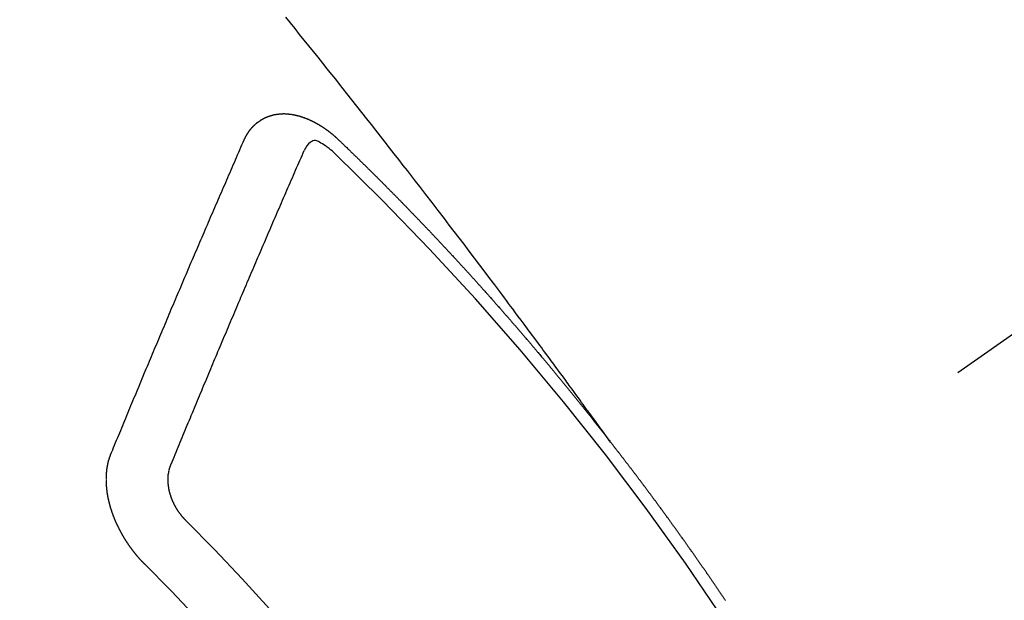
# Model space of a CAD drawing. Extents: x 0 to 26473, y -33085 to -24215.
# Drawn here: x 15978 to 15989, y -25762 to -25756 of the extents above; entities that cross this region are included whole.
import ezdxf

# ---------------------------------------------------------------- set-up
doc = ezdxf.new("R2010")
doc.units = 0
doc.header["$LTSCALE"] = 50
doc.header["$MEASUREMENT"] = 0
doc.linetypes.add('CENTER2', pattern=[1.125, 0.75, -0.125, 0.125, -0.125])
doc.linetypes.add('HIDDEN', pattern=[0.375, 0.25, -0.125])
doc.layers.get('0').update_dxf_attribs({"linetype": 'CONTINUOUS'})
doc.layers.get('DEFPOINTS').update_dxf_attribs({"color": 146, "linetype": 'CONTINUOUS'})
for name, color, linetype in [('150-機器', 8, 'CONTINUOUS'), ('160-文字', 254, 'CONTINUOUS'), ('166-寸法B', 11, 'CONTINUOUS')]:
    doc.layers.add(name, color=color, linetype=linetype)
doc.styles.add('KH001', font='msgothic.ttc')
doc.dimstyles.new('KH1xx030', dxfattribs={"dimscale": 30, "dimtxt": 2, "dimasz": 0.6, "dimexe": 0.3, "dimexo": 1.2, "dimgap": 0.5, "dimtad": 3, "dimdec": 1, "dimdsep": 46, "dimlunit": 6, "dimtxsty": 'KH001', "dimblk": 'DOT', "dimcen": 1, "dimdle": 1, "dimclrd": 256, "dimclre": 256, "dimclrt": 256, "dimadec": 0, "dimazin": 0, "dimtfac": 1, "dimtdec": 1, "dimtix": 1, "dimtmove": 2, "dimatfit": 3, "dimldrblk": 'CLOSEDBLANK', "dimfxl": 1, "dimtolj": 1, "dimtzin": 0, "dimlwd": -1, "dimlwe": -1, "dimarcsym": 0})

# ---------------------------------------------------------------- blocks, each defined once
blk = doc.blocks.new('F402_H')
at = {"layer": '150-機器', "color": 13, "linetype": 'CENTER2'}
blk.add_line((0, 0), (-244.018, -170.863), dxfattribs=at)
at = {"layer": '150-機器', "color": 13, "linetype": 'HIDDEN'}
for points in [[(-218.921, -151.343), (-218.966, -151.28), (-219.012, -151.217), (-219.058, -151.155), (-219.103, -151.092), (-219.135, -151.049), (-219.166, -151.007), (-219.197, -150.964), (-219.228, -150.921), (-219.246, -150.896), (-219.264, -150.872), (-219.282, -150.847), (-219.299, -150.823), (-219.317, -150.798), (-219.335, -150.774), (-219.353, -150.749), (-219.37, -150.725), (-219.384, -150.707), (-219.397, -150.688), (-219.411, -150.67), (-219.424, -150.652), (-219.451, -150.615), (-219.478, -150.578), (-219.505, -150.541), (-219.532, -150.504), (-219.545, -150.486), (-219.559, -150.468), (-219.572, -150.45), (-219.586, -150.431), (-219.603, -150.407), (-219.621, -150.383), (-219.639, -150.358), (-219.657, -150.334), (-219.676, -150.31), (-219.694, -150.285), (-219.712, -150.261), (-219.73, -150.237), (-219.771, -150.182), (-219.811, -150.127), (-219.852, -150.072), (-219.892, -150.018), (-219.924, -149.975), (-219.956, -149.933), (-219.988, -149.891), (-220.019, -149.848), (-220.042, -149.817), (-220.066, -149.786), (-220.089, -149.755), (-220.112, -149.723), (-220.165, -149.652), (-220.219, -149.58), (-220.274, -149.509), (-220.328, -149.437), (-220.387, -149.359), (-220.446, -149.281), (-220.506, -149.202), (-220.565, -149.124), (-220.62, -149.052), (-220.675, -148.98), (-220.73, -148.908), (-220.785, -148.836), (-220.854, -148.746), (-220.923, -148.656), (-220.992, -148.566), (-221.061, -148.477), (-221.108, -148.417), (-221.154, -148.358), (-221.2, -148.298), (-221.246, -148.239), (-221.297, -148.173), (-221.348, -148.108), (-221.399, -148.042), (-221.45, -147.977), (-221.501, -147.912), (-221.552, -147.846), (-221.604, -147.781), (-221.655, -147.716), (-221.711, -147.645), (-221.767, -147.575), (-221.823, -147.504), (-221.878, -147.433), (-221.92, -147.38), (-221.962, -147.327), (-222.004, -147.274), (-222.047, -147.221), (-222.098, -147.156), (-222.15, -147.092), (-222.201, -147.027), (-222.253, -146.962), (-222.305, -146.898), (-222.356, -146.834), (-222.408, -146.77), (-222.46, -146.705), (-222.512, -146.641), (-222.564, -146.577)], [(-223.03, -147.952), (-223.029, -147.95), (-223.028, -147.948), (-223.027, -147.946), (-223.026, -147.943), (-223.024, -147.941), (-223.023, -147.939), (-223.022, -147.937), (-223.021, -147.935), (-223.021, -147.932), (-223.02, -147.93), (-223.018, -147.928), (-223.017, -147.926), (-223.016, -147.924), (-223.014, -147.922), (-223.014, -147.919), (-223.013, -147.917), (-223.012, -147.915), (-223.01, -147.913), (-223.009, -147.911), (-223.008, -147.909), (-223.007, -147.907), (-223.006, -147.905), (-223.005, -147.903), (-223.003, -147.9), (-223.002, -147.897), (-223.001, -147.895), (-223, -147.893), (-222.999, -147.892), (-222.997, -147.889), (-222.996, -147.887), (-222.995, -147.885), (-222.994, -147.883), (-222.992, -147.882), (-222.991, -147.88), (-222.989, -147.877), (-222.988, -147.876), (-222.987, -147.874), (-222.986, -147.872), (-222.984, -147.869), (-222.983, -147.867), (-222.982, -147.866), (-222.981, -147.864), (-222.98, -147.862), (-222.978, -147.859), (-222.977, -147.858), (-222.975, -147.856), (-222.974, -147.854), (-222.973, -147.852), (-222.971, -147.85), (-222.969, -147.849), (-222.968, -147.847), (-222.967, -147.845), (-222.965, -147.842), (-222.964, -147.841), (-222.963, -147.839), (-222.962, -147.837), (-222.959, -147.836), (-222.958, -147.834), (-222.956, -147.832), (-222.955, -147.83), (-222.954, -147.828), (-222.952, -147.827), (-222.951, -147.825), (-222.949, -147.824), (-222.947, -147.821), (-222.946, -147.819), (-222.945, -147.818), (-222.944, -147.816), (-222.941, -147.814), (-222.94, -147.812), (-222.938, -147.811), (-222.937, -147.809), (-222.935, -147.808), (-222.934, -147.806), (-222.932, -147.804), (-222.931, -147.803), (-222.929, -147.801), (-222.927, -147.8), (-222.926, -147.798), (-222.924, -147.797), (-222.922, -147.794), (-222.921, -147.793), (-222.919, -147.792), (-222.918, -147.79), (-222.916, -147.788), (-222.914, -147.787), (-222.913, -147.785), (-222.911, -147.784), (-222.909, -147.782), (-222.908, -147.78), (-222.906, -147.779), (-222.905, -147.778), (-222.902, -147.776), (-222.901, -147.774), (-222.899, -147.773), (-222.898, -147.772), (-222.895, -147.77), (-222.894, -147.768), (-222.893, -147.767), (-222.891, -147.766), (-222.889, -147.764), (-222.887, -147.763), (-222.885, -147.762), (-222.884, -147.76), (-222.882, -147.758), (-222.88, -147.757), (-222.879, -147.756), (-222.877, -147.755), (-222.874, -147.753), (-222.873, -147.752), (-222.871, -147.751), (-222.869, -147.749), (-222.867, -147.748), (-222.865, -147.747), (-222.864, -147.746), (-222.861, -147.744), (-222.86, -147.743), (-222.858, -147.742), (-222.856, -147.741), (-222.854, -147.739), (-222.852, -147.738), (-222.851, -147.737), (-222.849, -147.735), (-222.847, -147.734), (-222.845, -147.732), (-222.843, -147.731), (-222.842, -147.73), (-222.839, -147.729), (-222.837, -147.728), (-222.835, -147.727), (-222.834, -147.726), (-222.831, -147.724), (-222.83, -147.723), (-222.828, -147.723), (-222.826, -147.722), (-222.823, -147.72), (-222.822, -147.719), (-222.82, -147.718), (-222.818, -147.717), (-222.816, -147.715), (-222.814, -147.714), (-222.812, -147.713), (-222.81, -147.713), (-222.808, -147.711), (-222.806, -147.71), (-222.804, -147.71), (-222.802, -147.709), (-222.8, -147.707), (-222.797, -147.707), (-222.796, -147.705), (-222.794, -147.705), (-222.791, -147.703), (-222.79, -147.702), (-222.787, -147.702), (-222.786, -147.701), (-222.783, -147.7), (-222.781, -147.699), (-222.779, -147.698), (-222.777, -147.697), (-222.776, -147.696), (-222.773, -147.695), (-222.771, -147.694), (-222.769, -147.694), (-222.767, -147.693), (-222.765, -147.692), (-222.762, -147.691), (-222.76, -147.69), (-222.758, -147.69), (-222.756, -147.689), (-222.753, -147.688), (-222.752, -147.687), (-222.75, -147.686), (-222.747, -147.686), (-222.746, -147.685), (-222.743, -147.684), (-222.74, -147.684), (-222.739, -147.682), (-222.737, -147.682), (-222.734, -147.682), (-222.732, -147.68), (-222.73, -147.68), (-222.728, -147.679), (-222.725, -147.679), (-222.724, -147.678), (-222.721, -147.678), (-222.718, -147.677), (-222.716, -147.676), (-222.715, -147.675), (-222.712, -147.675), (-222.71, -147.675), (-222.707, -147.674), (-222.705, -147.673), (-222.703, -147.673), (-222.701, -147.672), (-222.699, -147.672), (-222.697, -147.671), (-222.694, -147.67), (-222.691, -147.67), (-222.689, -147.67), (-222.687, -147.669), (-222.685, -147.669), (-222.683, -147.669), (-222.68, -147.668), (-222.677, -147.668), (-222.675, -147.667), (-222.673, -147.667), (-222.671, -147.667), (-222.669, -147.666), (-222.666, -147.666), (-222.664, -147.666), (-222.662, -147.665), (-222.659, -147.664), (-222.657, -147.664), (-222.655, -147.664), (-222.652, -147.663), (-222.65, -147.663), (-222.648, -147.663), (-222.645, -147.663), (-222.643, -147.663), (-222.641, -147.663), (-222.639, -147.662), (-222.636, -147.661), (-222.633, -147.661), (-222.631, -147.661), (-222.628, -147.661), (-222.626, -147.661), (-222.624, -147.66), (-222.621, -147.661), (-222.619, -147.661), (-222.617, -147.66), (-222.615, -147.66), (-222.612, -147.66), (-222.61, -147.66), (-222.607, -147.66), (-222.605, -147.66), (-222.602, -147.66), (-222.6, -147.66), (-222.597, -147.66), (-222.594, -147.659), (-222.592, -147.66), (-222.589, -147.659), (-222.587, -147.659), (-222.584, -147.66), (-222.582, -147.659), (-222.579, -147.66), (-222.577, -147.659), (-222.574, -147.66), (-222.572, -147.66), (-222.569, -147.66), (-222.567, -147.66), (-222.564, -147.66), (-222.562, -147.66), (-222.559, -147.66), (-222.557, -147.66), (-222.555, -147.661), (-222.553, -147.661), (-222.55, -147.661), (-222.548, -147.661), (-222.545, -147.661), (-222.543, -147.662), (-222.54, -147.662), (-222.538, -147.662), (-222.535, -147.663), (-222.533, -147.662), (-222.53, -147.663), (-222.527, -147.663), (-222.525, -147.663), (-222.522, -147.663), (-222.519, -147.664), (-222.517, -147.664), (-222.515, -147.665), (-222.512, -147.665), (-222.51, -147.666), (-222.507, -147.665), (-222.505, -147.666), (-222.502, -147.666), (-222.499, -147.667), (-222.497, -147.666), (-222.495, -147.667), (-222.492, -147.668), (-222.489, -147.668), (-222.486, -147.669), (-222.484, -147.669), (-222.482, -147.669), (-222.479, -147.67), (-222.477, -147.671), (-222.474, -147.671), (-222.471, -147.672), (-222.468, -147.672), (-222.466, -147.673), (-222.463, -147.673), (-222.461, -147.674), (-222.458, -147.675), (-222.455, -147.675), (-222.453, -147.676), (-222.45, -147.676), (-222.448, -147.677), (-222.445, -147.678), (-222.442, -147.678), (-222.44, -147.679), (-222.438, -147.68), (-222.435, -147.68), (-222.432, -147.681), (-222.429, -147.681), (-222.427, -147.682), (-222.424, -147.683), (-222.422, -147.683), (-222.419, -147.684), (-222.417, -147.685), (-222.414, -147.685), (-222.411, -147.686), (-222.409, -147.687), (-222.406, -147.688), (-222.403, -147.689), (-222.401, -147.689), (-222.399, -147.69), (-222.396, -147.691), (-222.393, -147.691), (-222.39, -147.693), (-222.388, -147.694), (-222.385, -147.694), (-222.383, -147.695), (-222.38, -147.696), (-222.377, -147.697), (-222.375, -147.698), (-222.372, -147.698), (-222.369, -147.699), (-222.367, -147.701), (-222.364, -147.701), (-222.362, -147.702), (-222.359, -147.703), (-222.356, -147.704), (-222.354, -147.705), (-222.351, -147.706), (-222.349, -147.708), (-222.346, -147.708), (-222.343, -147.709), (-222.341, -147.71), (-222.338, -147.711), (-222.336, -147.712), (-222.332, -147.713), (-222.331, -147.714), (-222.328, -147.715), (-222.324, -147.716), (-222.322, -147.717), (-222.319, -147.719), (-222.317, -147.72), (-222.314, -147.72), (-222.312, -147.722), (-222.309, -147.722), (-222.306, -147.724), (-222.304, -147.725), (-222.301, -147.727), (-222.298, -147.727), (-222.296, -147.729), (-222.293, -147.73), (-222.291, -147.731), (-222.288, -147.732), (-222.285, -147.734), (-222.283, -147.735), (-222.28, -147.736), (-222.278, -147.737), (-222.275, -147.739), (-222.273, -147.74), (-222.269, -147.741), (-222.267, -147.742), (-222.264, -147.743), (-222.261, -147.745), (-222.26, -147.746), (-222.256, -147.748), (-222.254, -147.749), (-222.251, -147.75), (-222.249, -147.751), (-222.246, -147.753), (-222.243, -147.754), (-222.241, -147.755), (-222.239, -147.757), (-222.235, -147.758), (-222.233, -147.759), (-222.231, -147.761), (-222.227, -147.763), (-222.225, -147.764), (-222.223, -147.766), (-222.219, -147.767), (-222.218, -147.768), (-222.215, -147.77), (-222.212, -147.771), (-222.21, -147.772), (-222.207, -147.774), (-222.205, -147.776), (-222.201, -147.777), (-222.199, -147.778), (-222.197, -147.78), (-222.193, -147.782), (-222.191, -147.783), (-222.189, -147.784), (-222.186, -147.786), (-222.184, -147.788), (-222.18, -147.79), (-222.178, -147.791), (-222.176, -147.792), (-222.173, -147.794), (-222.17, -147.796), (-222.168, -147.798), (-222.165, -147.799), (-222.163, -147.8), (-222.161, -147.802), (-222.158, -147.804), (-222.155, -147.806), (-222.152, -147.807), (-222.15, -147.809), (-222.147, -147.811), (-222.145, -147.812), (-222.143, -147.814), (-222.14, -147.816), (-222.137, -147.817), (-222.134, -147.819), (-222.132, -147.821), (-222.129, -147.823), (-222.127, -147.825), (-222.124, -147.827), (-222.121, -147.829), (-222.12, -147.83), (-222.117, -147.832), (-222.114, -147.833), (-222.112, -147.835), (-222.109, -147.837), (-222.107, -147.839), (-222.104, -147.841), (-222.102, -147.843), (-222.099, -147.845), (-222.096, -147.846), (-222.093, -147.848), (-222.091, -147.85), (-222.089, -147.852), (-222.087, -147.854), (-222.084, -147.856), (-222.082, -147.858), (-222.079, -147.86), (-222.076, -147.862), (-222.074, -147.863), (-222.071, -147.865), (-222.069, -147.867), (-222.066, -147.869), (-222.064, -147.871), (-222.061, -147.874), (-222.058, -147.876), (-222.056, -147.877), (-222.054, -147.88), (-222.051, -147.882), (-222.049, -147.884), (-222.046, -147.886), (-222.044, -147.887), (-222.041, -147.889), (-222.04, -147.892), (-222.036, -147.894), (-222.034, -147.896), (-222.031, -147.898), (-222.029, -147.9), (-222.027, -147.902), (-222.025, -147.904), (-222.022, -147.906), (-222.019, -147.909), (-222.017, -147.911), (-222.015, -147.913), (-222.012, -147.915), (-222.01, -147.917), (-222.008, -147.919), (-222.005, -147.922), (-222.002, -147.924), (-222, -147.926), (-221.998, -147.928), (-221.995, -147.93), (-221.992, -147.933), (-221.99, -147.935), (-221.988, -147.937), (-221.986, -147.939), (-221.983, -147.941), (-221.981, -147.944)], [(-224.528, -151.485), (-224.517, -151.457), (-224.505, -151.43), (-224.494, -151.403), (-224.483, -151.375), (-224.472, -151.347), (-224.461, -151.32), (-224.449, -151.292), (-224.437, -151.264), (-224.426, -151.237), (-224.415, -151.21), (-224.404, -151.182), (-224.391, -151.154), (-224.38, -151.127), (-224.369, -151.1), (-224.358, -151.072), (-224.346, -151.045), (-224.335, -151.016), (-224.324, -150.989), (-224.312, -150.961), (-224.3, -150.933), (-224.289, -150.906), (-224.278, -150.879), (-224.266, -150.851), (-224.254, -150.823), (-224.243, -150.796), (-224.231, -150.768), (-224.22, -150.741), (-224.208, -150.713), (-224.196, -150.685), (-224.186, -150.657), (-224.174, -150.63), (-224.162, -150.602), (-224.151, -150.574), (-224.139, -150.546), (-224.128, -150.519), (-224.116, -150.492), (-224.104, -150.464), (-224.093, -150.436), (-224.081, -150.408), (-224.07, -150.381), (-224.058, -150.353), (-224.046, -150.326), (-224.035, -150.297), (-224.024, -150.27), (-224.011, -150.242), (-224, -150.214), (-223.988, -150.186), (-223.977, -150.159), (-223.965, -150.131), (-223.953, -150.104), (-223.941, -150.076), (-223.929, -150.048), (-223.918, -150.02), (-223.906, -149.992), (-223.895, -149.965), (-223.883, -149.937), (-223.87, -149.909), (-223.86, -149.881), (-223.848, -149.853), (-223.836, -149.825), (-223.824, -149.798), (-223.812, -149.77), (-223.8, -149.742), (-223.789, -149.714), (-223.777, -149.686), (-223.765, -149.659), (-223.753, -149.631), (-223.741, -149.603), (-223.729, -149.575), (-223.717, -149.547), (-223.706, -149.52), (-223.694, -149.492), (-223.682, -149.464), (-223.67, -149.436), (-223.659, -149.408), (-223.647, -149.38), (-223.635, -149.352), (-223.623, -149.324), (-223.611, -149.296), (-223.598, -149.268), (-223.587, -149.241), (-223.575, -149.213), (-223.563, -149.185), (-223.551, -149.157), (-223.539, -149.129), (-223.527, -149.101), (-223.515, -149.073), (-223.503, -149.045), (-223.491, -149.018), (-223.479, -148.99), (-223.467, -148.962), (-223.455, -148.934), (-223.443, -148.906), (-223.431, -148.877), (-223.419, -148.849), (-223.407, -148.821), (-223.395, -148.793), (-223.383, -148.766), (-223.371, -148.738), (-223.359, -148.71), (-223.347, -148.682), (-223.335, -148.654), (-223.323, -148.626), (-223.311, -148.598), (-223.298, -148.57), (-223.286, -148.542), (-223.274, -148.514), (-223.261, -148.485), (-223.249, -148.458), (-223.237, -148.43), (-223.225, -148.402), (-223.213, -148.374), (-223.201, -148.346), (-223.189, -148.318), (-223.177, -148.29), (-223.164, -148.261), (-223.152, -148.233), (-223.14, -148.205), (-223.128, -148.177), (-223.116, -148.149), (-223.104, -148.121), (-223.091, -148.092), (-223.079, -148.064), (-223.067, -148.036), (-223.055, -148.008), (-223.042, -147.98), (-223.03, -147.952)], [(-222.012, -148.105), (-222.028, -148.091), (-222.045, -148.077), (-222.061, -148.063), (-222.077, -148.05), (-222.088, -148.041), (-222.099, -148.033), (-222.109, -148.025), (-222.12, -148.018), (-222.137, -148.008), (-222.153, -147.998), (-222.17, -147.989), (-222.187, -147.979), (-222.198, -147.973), (-222.209, -147.967), (-222.22, -147.962), (-222.232, -147.959), (-222.246, -147.96), (-222.26, -147.964), (-222.273, -147.97), (-222.286, -147.978), (-222.308, -147.997), (-222.326, -148.02), (-222.342, -148.045), (-222.356, -148.071)], [(-221.981, -147.944), (-221.974, -147.951), (-221.967, -147.957), (-221.96, -147.963), (-221.954, -147.969), (-221.948, -147.976), (-221.94, -147.983), (-221.934, -147.989), (-221.927, -147.995), (-221.92, -148.002), (-221.913, -148.008), (-221.907, -148.015), (-221.9, -148.022), (-221.893, -148.028), (-221.886, -148.034), (-221.88, -148.04), (-221.873, -148.048), (-221.866, -148.054), (-221.859, -148.06), (-221.853, -148.066), (-221.845, -148.073), (-221.839, -148.08), (-221.833, -148.086), (-221.826, -148.093), (-221.819, -148.099), (-221.812, -148.106), (-221.806, -148.113), (-221.799, -148.119), (-221.792, -148.125), (-221.785, -148.132), (-221.779, -148.139), (-221.772, -148.145), (-221.765, -148.151), (-221.758, -148.158), (-221.752, -148.165), (-221.745, -148.171), (-221.738, -148.178), (-221.732, -148.184), (-221.725, -148.191), (-221.718, -148.198), (-221.711, -148.204), (-221.705, -148.211), (-221.698, -148.218), (-221.691, -148.224), (-221.685, -148.23), (-221.679, -148.237), (-221.671, -148.244), (-221.664, -148.25), (-221.658, -148.257), (-221.651, -148.264), (-221.644, -148.27), (-221.638, -148.276), (-221.632, -148.283), (-221.624, -148.29), (-221.617, -148.296), (-221.611, -148.303), (-221.605, -148.309), (-221.597, -148.316), (-221.591, -148.323), (-221.585, -148.329), (-221.577, -148.336), (-221.571, -148.343), (-221.565, -148.349), (-221.558, -148.355), (-221.551, -148.363), (-221.544, -148.369), (-221.538, -148.376), (-221.531, -148.383), (-221.524, -148.389), (-221.518, -148.396), (-221.512, -148.402), (-221.504, -148.409), (-221.497, -148.416), (-221.491, -148.422), (-221.484, -148.429), (-221.478, -148.436), (-221.471, -148.442), (-221.464, -148.449), (-221.458, -148.456), (-221.451, -148.462), (-221.444, -148.469), (-221.438, -148.476), (-221.431, -148.482), (-221.425, -148.489), (-221.418, -148.496), (-221.411, -148.502), (-221.405, -148.509), (-221.398, -148.516), (-221.392, -148.523), (-221.385, -148.529), (-221.378, -148.536), (-221.372, -148.543), (-221.365, -148.549), (-221.358, -148.557), (-221.352, -148.563), (-221.346, -148.57), (-221.338, -148.577), (-221.331, -148.583), (-221.325, -148.59), (-221.318, -148.597), (-221.312, -148.604), (-221.305, -148.61), (-221.299, -148.617), (-221.292, -148.624), (-221.285, -148.63), (-221.279, -148.637), (-221.272, -148.644), (-221.266, -148.65), (-221.259, -148.657), (-221.253, -148.664), (-221.246, -148.67), (-221.239, -148.678), (-221.233, -148.684), (-221.226, -148.692), (-221.219, -148.698), (-221.213, -148.705), (-221.206, -148.712), (-221.2, -148.719), (-221.193, -148.725), (-221.187, -148.732), (-221.18, -148.739), (-221.174, -148.745), (-221.167, -148.752), (-221.161, -148.759), (-221.153, -148.766), (-221.147, -148.773), (-221.14, -148.779), (-221.134, -148.787), (-221.127, -148.793), (-221.121, -148.8), (-221.114, -148.807), (-221.108, -148.814), (-221.101, -148.821), (-221.095, -148.827), (-221.088, -148.834), (-221.081, -148.841), (-221.074, -148.847), (-221.068, -148.855), (-221.061, -148.861), (-221.055, -148.868), (-221.049, -148.876), (-221.042, -148.882), (-221.035, -148.889), (-221.029, -148.896), (-221.023, -148.902), (-221.015, -148.909), (-221.009, -148.916), (-221.002, -148.923), (-220.996, -148.93), (-220.99, -148.937), (-220.983, -148.944), (-220.977, -148.951), (-220.969, -148.958), (-220.963, -148.964), (-220.957, -148.971), (-220.95, -148.978), (-220.944, -148.985), (-220.937, -148.992), (-220.931, -148.999), (-220.925, -149.006), (-220.917, -149.013), (-220.911, -149.019), (-220.904, -149.026), (-220.898, -149.033), (-220.892, -149.041), (-220.885, -149.047), (-220.879, -149.054), (-220.871, -149.061), (-220.865, -149.068), (-220.859, -149.075), (-220.852, -149.081), (-220.846, -149.089), (-220.84, -149.096), (-220.833, -149.102), (-220.826, -149.11), (-220.82, -149.116), (-220.813, -149.123), (-220.807, -149.13), (-220.801, -149.138), (-220.794, -149.144), (-220.787, -149.152), (-220.781, -149.158), (-220.774, -149.165), (-220.768, -149.172), (-220.762, -149.179), (-220.755, -149.186), (-220.749, -149.193), (-220.742, -149.2), (-220.735, -149.207), (-220.729, -149.214), (-220.723, -149.221), (-220.715, -149.228), (-220.709, -149.235), (-220.704, -149.242), (-220.696, -149.249), (-220.69, -149.255), (-220.684, -149.263), (-220.678, -149.27), (-220.67, -149.277), (-220.664, -149.284), (-220.658, -149.291), (-220.651, -149.297), (-220.645, -149.305), (-220.639, -149.312), (-220.632, -149.319), (-220.625, -149.326), (-220.619, -149.333), (-220.613, -149.34), (-220.607, -149.347), (-220.599, -149.354), (-220.593, -149.361), (-220.587, -149.368), (-220.581, -149.375), (-220.574, -149.382), (-220.568, -149.389), (-220.561, -149.396), (-220.555, -149.403), (-220.548, -149.41), (-220.542, -149.417), (-220.535, -149.424), (-220.529, -149.431), (-220.522, -149.438), (-220.516, -149.445), (-220.509, -149.453), (-220.503, -149.459), (-220.497, -149.467), (-220.49, -149.473), (-220.484, -149.481), (-220.478, -149.488), (-220.471, -149.495), (-220.465, -149.502), (-220.458, -149.509), (-220.452, -149.516), (-220.445, -149.523), (-220.439, -149.53), (-220.433, -149.538), (-220.426, -149.544), (-220.419, -149.552), (-220.414, -149.558), (-220.407, -149.566), (-220.401, -149.573), (-220.394, -149.58), (-220.388, -149.587), (-220.381, -149.594), (-220.375, -149.601), (-220.369, -149.609), (-220.363, -149.615), (-220.356, -149.623), (-220.349, -149.63), (-220.343, -149.637), (-220.336, -149.644), (-220.33, -149.651), (-220.324, -149.659), (-220.318, -149.665), (-220.311, -149.673), (-220.305, -149.68), (-220.298, -149.687), (-220.292, -149.694), (-220.285, -149.701), (-220.279, -149.708), (-220.273, -149.716), (-220.267, -149.722), (-220.26, -149.73), (-220.254, -149.737), (-220.248, -149.744), (-220.241, -149.751), (-220.235, -149.758), (-220.228, -149.766), (-220.222, -149.773), (-220.216, -149.78), (-220.21, -149.787), (-220.203, -149.795), (-220.197, -149.801), (-220.191, -149.809), (-220.185, -149.816), (-220.178, -149.823), (-220.172, -149.831), (-220.165, -149.837), (-220.158, -149.845), (-220.152, -149.852), (-220.146, -149.859), (-220.14, -149.866), (-220.133, -149.873), (-220.127, -149.88), (-220.121, -149.888), (-220.114, -149.895), (-220.108, -149.902), (-220.102, -149.91), (-220.096, -149.917), (-220.089, -149.924), (-220.083, -149.931), (-220.077, -149.939), (-220.071, -149.945), (-220.064, -149.953), (-220.058, -149.961), (-220.052, -149.967), (-220.045, -149.975), (-220.039, -149.982), (-220.033, -149.989), (-220.027, -149.996), (-220.02, -150.004), (-220.014, -150.011), (-220.008, -150.018), (-220.001, -150.026), (-219.995, -150.032), (-219.989, -150.04), (-219.983, -150.047), (-219.976, -150.054), (-219.97, -150.062), (-219.964, -150.069), (-219.957, -150.076), (-219.951, -150.083), (-219.945, -150.091), (-219.939, -150.098), (-219.932, -150.105), (-219.925, -150.113), (-219.92, -150.12), (-219.913, -150.127), (-219.907, -150.134), (-219.9, -150.142), (-219.894, -150.149), (-219.888, -150.156), (-219.882, -150.164), (-219.876, -150.171), (-219.87, -150.178), (-219.863, -150.186), (-219.857, -150.193), (-219.851, -150.2), (-219.845, -150.207), (-219.838, -150.215), (-219.832, -150.222), (-219.826, -150.229), (-219.819, -150.237), (-219.813, -150.244), (-219.807, -150.252), (-219.801, -150.259), (-219.795, -150.266), (-219.788, -150.274), (-219.782, -150.28), (-219.776, -150.288), (-219.769, -150.296), (-219.763, -150.302), (-219.757, -150.31), (-219.752, -150.317), (-219.745, -150.325), (-219.739, -150.333), (-219.733, -150.339), (-219.726, -150.347), (-219.72, -150.354), (-219.714, -150.361), (-219.708, -150.37), (-219.702, -150.376), (-219.695, -150.384), (-219.689, -150.392), (-219.683, -150.398), (-219.676, -150.406), (-219.67, -150.413), (-219.665, -150.421), (-219.658, -150.428), (-219.652, -150.435), (-219.646, -150.443), (-219.64, -150.45), (-219.633, -150.457), (-219.627, -150.465), (-219.621, -150.472), (-219.615, -150.48), (-219.608, -150.487), (-219.602, -150.494), (-219.597, -150.502), (-219.591, -150.509), (-219.584, -150.517), (-219.578, -150.524), (-219.572, -150.531), (-219.566, -150.539), (-219.559, -150.547), (-219.553, -150.554), (-219.547, -150.561), (-219.541, -150.569), (-219.535, -150.576), (-219.529, -150.584), (-219.523, -150.591), (-219.516, -150.598), (-219.511, -150.606), (-219.505, -150.613), (-219.498, -150.621), (-219.491, -150.628), (-219.486, -150.636), (-219.48, -150.643), (-219.473, -150.651), (-219.467, -150.658), (-219.462, -150.666), (-219.456, -150.673), (-219.449, -150.68), (-219.443, -150.688), (-219.437, -150.695), (-219.431, -150.703), (-219.424, -150.71), (-219.419, -150.718), (-219.413, -150.725), (-219.406, -150.733), (-219.4, -150.74), (-219.394, -150.748), (-219.388, -150.755), (-219.382, -150.762), (-219.376, -150.77), (-219.37, -150.778), (-219.364, -150.785), (-219.357, -150.792), (-219.352, -150.8), (-219.345, -150.807), (-219.339, -150.815), (-219.334, -150.822), (-219.327, -150.83), (-219.321, -150.837), (-219.316, -150.845), (-219.309, -150.852), (-219.302, -150.86), (-219.297, -150.867), (-219.291, -150.875), (-219.284, -150.883), (-219.279, -150.89), (-219.273, -150.897), (-219.266, -150.905), (-219.261, -150.912), (-219.254, -150.92), (-219.248, -150.928), (-219.243, -150.935), (-219.236, -150.943), (-219.23, -150.951), (-219.224, -150.958), (-219.218, -150.965), (-219.212, -150.973), (-219.206, -150.98), (-219.2, -150.988), (-219.194, -150.996), (-219.188, -151.003), (-219.182, -151.011), (-219.176, -151.018), (-219.17, -151.025), (-219.164, -151.033), (-219.157, -151.041), (-219.152, -151.048), (-219.146, -151.056), (-219.14, -151.064), (-219.134, -151.071), (-219.128, -151.078), (-219.122, -151.087), (-219.116, -151.093), (-219.11, -151.102), (-219.104, -151.109), (-219.098, -151.117), (-219.092, -151.124), (-219.085, -151.132), (-219.08, -151.14), (-219.074, -151.147), (-219.068, -151.155), (-219.061, -151.162), (-219.056, -151.17), (-219.05, -151.177), (-219.044, -151.186), (-219.038, -151.192), (-219.032, -151.2), (-219.026, -151.208), (-219.021, -151.215), (-219.014, -151.223), (-219.008, -151.231), (-219.002, -151.238), (-218.996, -151.246), (-218.99, -151.254), (-218.984, -151.261), (-218.979, -151.269), (-218.972, -151.276), (-218.966, -151.284), (-218.96, -151.291), (-218.955, -151.299), (-218.948, -151.307), (-218.943, -151.314), (-218.936, -151.322), (-218.931, -151.33), (-218.925, -151.337)], [(-223.849, -151.591), (-223.838, -151.564), (-223.827, -151.536), (-223.816, -151.509), (-223.805, -151.481), (-223.793, -151.454), (-223.782, -151.426), (-223.771, -151.399), (-223.76, -151.372), (-223.748, -151.344), (-223.737, -151.317), (-223.726, -151.29), (-223.714, -151.262), (-223.702, -151.234), (-223.691, -151.207), (-223.68, -151.179), (-223.669, -151.152), (-223.657, -151.125), (-223.645, -151.097), (-223.634, -151.069), (-223.623, -151.042), (-223.611, -151.015), (-223.6, -150.987), (-223.588, -150.959), (-223.577, -150.932), (-223.565, -150.905), (-223.554, -150.877), (-223.542, -150.849), (-223.531, -150.822), (-223.52, -150.795), (-223.507, -150.767), (-223.496, -150.739), (-223.485, -150.712), (-223.474, -150.684), (-223.462, -150.657), (-223.45, -150.629), (-223.439, -150.602), (-223.427, -150.574), (-223.416, -150.546), (-223.404, -150.519), (-223.393, -150.49), (-223.382, -150.463), (-223.37, -150.435), (-223.358, -150.408), (-223.346, -150.38), (-223.335, -150.352), (-223.324, -150.325), (-223.312, -150.297), (-223.3, -150.27), (-223.288, -150.242), (-223.277, -150.214), (-223.265, -150.186), (-223.254, -150.159), (-223.241, -150.131), (-223.23, -150.104), (-223.218, -150.076), (-223.207, -150.048), (-223.195, -150.02), (-223.183, -149.993), (-223.171, -149.965), (-223.159, -149.937), (-223.148, -149.91), (-223.136, -149.882), (-223.125, -149.854), (-223.113, -149.827), (-223.1, -149.799), (-223.089, -149.771), (-223.077, -149.743), (-223.066, -149.716), (-223.054, -149.688), (-223.042, -149.66), (-223.03, -149.633), (-223.018, -149.605), (-223.006, -149.577), (-222.995, -149.549), (-222.983, -149.521), (-222.971, -149.493), (-222.959, -149.466), (-222.947, -149.438), (-222.935, -149.41), (-222.923, -149.382), (-222.911, -149.354), (-222.9, -149.327), (-222.888, -149.299), (-222.876, -149.271), (-222.864, -149.243), (-222.852, -149.215), (-222.84, -149.188), (-222.828, -149.16), (-222.816, -149.132), (-222.804, -149.104), (-222.792, -149.076), (-222.78, -149.048), (-222.769, -149.021), (-222.756, -148.993), (-222.744, -148.965), (-222.732, -148.937), (-222.72, -148.909), (-222.708, -148.881), (-222.696, -148.853), (-222.684, -148.825), (-222.672, -148.797), (-222.66, -148.769), (-222.648, -148.741), (-222.636, -148.714), (-222.624, -148.686), (-222.612, -148.658), (-222.6, -148.63), (-222.588, -148.602), (-222.576, -148.574), (-222.564, -148.546), (-222.552, -148.518), (-222.54, -148.49), (-222.527, -148.462), (-222.515, -148.434), (-222.503, -148.406), (-222.49, -148.378), (-222.478, -148.35), (-222.466, -148.322), (-222.454, -148.294), (-222.442, -148.266), (-222.43, -148.238), (-222.417, -148.211), (-222.405, -148.183), (-222.392, -148.155), (-222.38, -148.127), (-222.368, -148.099), (-222.356, -148.071)], [(-217.633, -153.119), (-217.636, -153.114), (-217.639, -153.108), (-217.643, -153.102), (-217.647, -153.097), (-217.651, -153.092), (-217.655, -153.086), (-217.659, -153.08), (-217.662, -153.075), (-217.666, -153.07), (-217.67, -153.063), (-217.673, -153.058), (-217.677, -153.053), (-217.681, -153.047), (-217.685, -153.041), (-217.688, -153.036), (-217.692, -153.031), (-217.696, -153.025), (-217.7, -153.02), (-217.703, -153.014), (-217.707, -153.008), (-217.711, -153.002), (-217.714, -152.997), (-217.718, -152.992), (-217.723, -152.986), (-217.726, -152.981), (-217.73, -152.975), (-217.734, -152.97), (-217.737, -152.965), (-217.741, -152.958), (-217.745, -152.953), (-217.749, -152.947), (-217.752, -152.942), (-217.756, -152.936), (-217.76, -152.931), (-217.763, -152.926), (-217.767, -152.92), (-217.771, -152.914), (-217.775, -152.909), (-217.779, -152.904), (-217.783, -152.898), (-217.786, -152.892), (-217.79, -152.887), (-217.794, -152.881), (-217.798, -152.875), (-217.802, -152.87), (-217.805, -152.865), (-217.809, -152.859), (-217.813, -152.853), (-217.816, -152.848), (-217.82, -152.843), (-217.824, -152.837), (-217.828, -152.831), (-217.832, -152.826), (-217.836, -152.821), (-217.84, -152.815), (-217.843, -152.81), (-217.847, -152.804), (-217.85, -152.798), (-217.854, -152.792), (-217.858, -152.787), (-217.862, -152.782), (-217.866, -152.776), (-217.869, -152.771), (-217.873, -152.765), (-217.877, -152.76), (-217.881, -152.754), (-217.885, -152.749), (-217.889, -152.743), (-217.893, -152.737), (-217.897, -152.732), (-217.9, -152.727), (-217.904, -152.721), (-217.908, -152.715), (-217.912, -152.711), (-217.916, -152.705), (-217.92, -152.699), (-217.924, -152.693), (-217.927, -152.688), (-217.931, -152.683), (-217.935, -152.677), (-217.939, -152.672), (-217.943, -152.666), (-217.947, -152.661), (-217.951, -152.655), (-217.954, -152.65), (-217.958, -152.644), (-217.962, -152.639), (-217.965, -152.634), (-217.969, -152.628), (-217.973, -152.622), (-217.977, -152.617), (-217.981, -152.612), (-217.985, -152.606), (-217.989, -152.6), (-217.992, -152.595), (-217.996, -152.59), (-218, -152.584), (-218.004, -152.578), (-218.008, -152.573), (-218.012, -152.568), (-218.016, -152.562), (-218.019, -152.557), (-218.023, -152.551), (-218.027, -152.546), (-218.031, -152.54), (-218.035, -152.535), (-218.039, -152.529), (-218.043, -152.523), (-218.046, -152.519), (-218.05, -152.513), (-218.054, -152.507), (-218.058, -152.501), (-218.062, -152.496), (-218.066, -152.491), (-218.07, -152.485), (-218.073, -152.48), (-218.077, -152.474), (-218.081, -152.469), (-218.085, -152.463), (-218.088, -152.458), (-218.092, -152.452), (-218.097, -152.447), (-218.101, -152.442), (-218.105, -152.437), (-218.109, -152.431), (-218.113, -152.425), (-218.116, -152.42), (-218.12, -152.415), (-218.124, -152.409), (-218.128, -152.404), (-218.132, -152.398), (-218.136, -152.392), (-218.14, -152.387), (-218.143, -152.382), (-218.147, -152.376), (-218.151, -152.37), (-218.154, -152.366), (-218.158, -152.36), (-218.163, -152.355), (-218.167, -152.349), (-218.171, -152.344), (-218.175, -152.338), (-218.179, -152.333), (-218.182, -152.328), (-218.186, -152.322), (-218.19, -152.316), (-218.194, -152.311), (-218.198, -152.306), (-218.202, -152.3), (-218.206, -152.294), (-218.21, -152.29), (-218.214, -152.284), (-218.218, -152.278), (-218.222, -152.273), (-218.225, -152.268), (-218.229, -152.262), (-218.233, -152.256), (-218.237, -152.251), (-218.241, -152.246), (-218.245, -152.24), (-218.25, -152.235), (-218.253, -152.23), (-218.257, -152.224), (-218.261, -152.219), (-218.264, -152.214), (-218.268, -152.208), (-218.272, -152.202), (-218.277, -152.196), (-218.28, -152.192), (-218.285, -152.186), (-218.289, -152.181), (-218.292, -152.176), (-218.296, -152.17), (-218.3, -152.164), (-218.304, -152.159), (-218.308, -152.154), (-218.312, -152.148), (-218.316, -152.143), (-218.32, -152.138), (-218.324, -152.132), (-218.328, -152.127), (-218.331, -152.122), (-218.335, -152.116), (-218.339, -152.11), (-218.344, -152.105), (-218.348, -152.1), (-218.352, -152.094), (-218.356, -152.089), (-218.359, -152.084), (-218.363, -152.078), (-218.367, -152.072), (-218.372, -152.067), (-218.375, -152.062), (-218.379, -152.057), (-218.383, -152.051), (-218.387, -152.046), (-218.391, -152.04), (-218.395, -152.035), (-218.4, -152.029), (-218.403, -152.025), (-218.407, -152.019), (-218.411, -152.013), (-218.414, -152.008), (-218.418, -152.002), (-218.423, -151.997), (-218.427, -151.992), (-218.431, -151.987), (-218.435, -151.981), (-218.439, -151.975), (-218.443, -151.971), (-218.447, -151.965), (-218.451, -151.959), (-218.454, -151.955), (-218.458, -151.949), (-218.462, -151.943), (-218.467, -151.938), (-218.471, -151.933), (-218.475, -151.927), (-218.479, -151.922), (-218.482, -151.917), (-218.487, -151.912), (-218.491, -151.906), (-218.495, -151.9), (-218.498, -151.895), (-218.502, -151.89), (-218.507, -151.884), (-218.511, -151.88), (-218.515, -151.874), (-218.519, -151.868), (-218.523, -151.862), (-218.527, -151.858), (-218.531, -151.852), (-218.535, -151.847), (-218.538, -151.842), (-218.542, -151.836), (-218.547, -151.831), (-218.551, -151.826), (-218.555, -151.82), (-218.559, -151.814), (-218.563, -151.809), (-218.567, -151.804), (-218.571, -151.799), (-218.575, -151.793), (-218.578, -151.788), (-218.583, -151.783), (-218.587, -151.777), (-218.591, -151.772), (-218.595, -151.767), (-218.599, -151.761), (-218.603, -151.756), (-218.607, -151.751), (-218.611, -151.745), (-218.616, -151.74), (-218.619, -151.735), (-218.623, -151.729), (-218.627, -151.724), (-218.632, -151.718), (-218.635, -151.714), (-218.639, -151.708), (-218.643, -151.702), (-218.648, -151.698), (-218.652, -151.692), (-218.656, -151.686), (-218.659, -151.681), (-218.664, -151.676), (-218.668, -151.671), (-218.672, -151.665), (-218.675, -151.66), (-218.68, -151.655), (-218.684, -151.649), (-218.688, -151.644), (-218.692, -151.638), (-218.696, -151.633), (-218.7, -151.628), (-218.704, -151.623), (-218.709, -151.618), (-218.712, -151.613), (-218.716, -151.607), (-218.72, -151.601), (-218.725, -151.596), (-218.728, -151.591), (-218.732, -151.585), (-218.737, -151.58), (-218.741, -151.575), (-218.745, -151.57), (-218.749, -151.565), (-218.753, -151.56), (-218.757, -151.554), (-218.761, -151.548), (-218.766, -151.543), (-218.769, -151.538), (-218.773, -151.532), (-218.778, -151.527), (-218.781, -151.522), (-218.785, -151.517), (-218.79, -151.512), (-218.794, -151.507), (-218.798, -151.501), (-218.802, -151.496), (-218.806, -151.491), (-218.81, -151.485), (-218.815, -151.48), (-218.819, -151.474), (-218.822, -151.469), (-218.826, -151.464), (-218.831, -151.459), (-218.834, -151.454), (-218.838, -151.448), (-218.843, -151.443), (-218.847, -151.438), (-218.851, -151.432), (-218.855, -151.427), (-218.859, -151.422), (-218.863, -151.416), (-218.868, -151.411), (-218.872, -151.405), (-218.875, -151.401), (-218.88, -151.395), (-218.884, -151.39), (-218.887, -151.385), (-218.892, -151.38), (-218.896, -151.374), (-218.9, -151.369), (-218.905, -151.364), (-218.909, -151.358), (-218.912, -151.353), (-218.917, -151.348), (-218.921, -151.342), (-218.925, -151.337)], [(-224.141, -152.716), (-224.143, -152.714), (-224.146, -152.711), (-224.148, -152.709), (-224.151, -152.706), (-224.153, -152.704), (-224.156, -152.701), (-224.158, -152.699), (-224.16, -152.697), (-224.162, -152.693), (-224.165, -152.692), (-224.168, -152.689), (-224.17, -152.686), (-224.173, -152.684), (-224.175, -152.681), (-224.178, -152.679), (-224.179, -152.676), (-224.182, -152.673), (-224.184, -152.671), (-224.187, -152.668), (-224.189, -152.666), (-224.192, -152.663), (-224.194, -152.661), (-224.197, -152.658), (-224.199, -152.656), (-224.202, -152.653), (-224.203, -152.65), (-224.206, -152.647), (-224.208, -152.645), (-224.211, -152.642), (-224.213, -152.64), (-224.215, -152.637), (-224.217, -152.634), (-224.22, -152.632), (-224.222, -152.629), (-224.224, -152.626), (-224.227, -152.624), (-224.229, -152.621), (-224.231, -152.618), (-224.234, -152.616), (-224.236, -152.612), (-224.238, -152.61), (-224.241, -152.607), (-224.243, -152.605), (-224.245, -152.602), (-224.247, -152.599), (-224.25, -152.596), (-224.252, -152.593), (-224.254, -152.591), (-224.256, -152.587), (-224.258, -152.585), (-224.261, -152.582), (-224.263, -152.58), (-224.265, -152.577), (-224.267, -152.573), (-224.269, -152.571), (-224.272, -152.568), (-224.274, -152.566), (-224.276, -152.562), (-224.278, -152.559), (-224.28, -152.557), (-224.282, -152.553), (-224.284, -152.551), (-224.287, -152.548), (-224.289, -152.545), (-224.291, -152.543), (-224.293, -152.539), (-224.295, -152.537), (-224.297, -152.534), (-224.299, -152.531), (-224.301, -152.528), (-224.304, -152.525), (-224.305, -152.522), (-224.308, -152.519), (-224.309, -152.516), (-224.312, -152.513), (-224.314, -152.51), (-224.316, -152.507), (-224.318, -152.504), (-224.32, -152.501), (-224.322, -152.498), (-224.324, -152.495), (-224.326, -152.493), (-224.328, -152.489), (-224.331, -152.486), (-224.332, -152.484), (-224.335, -152.48), (-224.336, -152.478), (-224.339, -152.475), (-224.341, -152.472), (-224.343, -152.469), (-224.344, -152.465), (-224.346, -152.463), (-224.348, -152.46), (-224.35, -152.456), (-224.352, -152.454), (-224.354, -152.451), (-224.356, -152.448), (-224.358, -152.445), (-224.36, -152.441), (-224.362, -152.439), (-224.364, -152.435), (-224.366, -152.433), (-224.368, -152.43), (-224.369, -152.426), (-224.371, -152.423), (-224.373, -152.42), (-224.375, -152.418), (-224.377, -152.414), (-224.379, -152.41), (-224.381, -152.408), (-224.383, -152.405), (-224.384, -152.402), (-224.386, -152.398), (-224.388, -152.396), (-224.39, -152.393), (-224.391, -152.389), (-224.393, -152.386), (-224.395, -152.383), (-224.396, -152.38), (-224.399, -152.377), (-224.401, -152.374), (-224.402, -152.371), (-224.404, -152.367), (-224.405, -152.364), (-224.407, -152.361), (-224.409, -152.359), (-224.411, -152.355), (-224.413, -152.351), (-224.414, -152.348), (-224.416, -152.345), (-224.418, -152.343), (-224.419, -152.339), (-224.421, -152.336), (-224.422, -152.333), (-224.424, -152.33), (-224.426, -152.326), (-224.428, -152.323), (-224.429, -152.32), (-224.431, -152.317), (-224.432, -152.314), (-224.434, -152.31), (-224.435, -152.307), (-224.437, -152.304), (-224.438, -152.301), (-224.441, -152.298), (-224.441, -152.295), (-224.444, -152.292), (-224.445, -152.289), (-224.447, -152.285), (-224.448, -152.282), (-224.449, -152.278), (-224.451, -152.276), (-224.453, -152.272), (-224.454, -152.27), (-224.456, -152.266), (-224.457, -152.263), (-224.459, -152.26), (-224.46, -152.256), (-224.462, -152.253), (-224.463, -152.25), (-224.464, -152.246), (-224.466, -152.244), (-224.468, -152.24), (-224.469, -152.237), (-224.47, -152.233), (-224.472, -152.231), (-224.473, -152.227), (-224.474, -152.224), (-224.476, -152.221), (-224.477, -152.218), (-224.479, -152.214), (-224.48, -152.211), (-224.481, -152.208), (-224.483, -152.204), (-224.484, -152.201), (-224.485, -152.198), (-224.487, -152.195), (-224.488, -152.191), (-224.489, -152.188), (-224.49, -152.185), (-224.492, -152.181), (-224.493, -152.178), (-224.495, -152.175), (-224.496, -152.172), (-224.497, -152.169), (-224.498, -152.165), (-224.499, -152.162), (-224.5, -152.159), (-224.501, -152.155), (-224.503, -152.153), (-224.505, -152.149), (-224.505, -152.146), (-224.506, -152.143), (-224.508, -152.139), (-224.509, -152.136), (-224.51, -152.133), (-224.511, -152.129), (-224.512, -152.126), (-224.513, -152.123), (-224.514, -152.119), (-224.515, -152.116), (-224.516, -152.113), (-224.517, -152.11), (-224.519, -152.106), (-224.519, -152.103), (-224.52, -152.1), (-224.522, -152.097), (-224.523, -152.094), (-224.524, -152.091), (-224.525, -152.088), (-224.526, -152.084), (-224.527, -152.081), (-224.528, -152.078), (-224.529, -152.075), (-224.53, -152.071), (-224.531, -152.068), (-224.532, -152.065), (-224.532, -152.061), (-224.533, -152.058), (-224.534, -152.054), (-224.535, -152.051), (-224.536, -152.048), (-224.537, -152.045), (-224.538, -152.042), (-224.538, -152.039), (-224.54, -152.035), (-224.54, -152.032), (-224.541, -152.029), (-224.542, -152.026), (-224.542, -152.022), (-224.543, -152.019), (-224.544, -152.016), (-224.545, -152.013), (-224.547, -152.009), (-224.547, -152.006), (-224.548, -152.003), (-224.548, -152), (-224.549, -151.997), (-224.549, -151.993), (-224.55, -151.99), (-224.551, -151.987), (-224.552, -151.984), (-224.552, -151.98), (-224.553, -151.977), (-224.554, -151.974), (-224.554, -151.971), (-224.555, -151.968), (-224.556, -151.965), (-224.556, -151.961), (-224.557, -151.958), (-224.558, -151.955), (-224.558, -151.951), (-224.559, -151.948), (-224.56, -151.945), (-224.56, -151.942), (-224.561, -151.939), (-224.561, -151.935), (-224.562, -151.932), (-224.562, -151.929), (-224.563, -151.925), (-224.563, -151.922), (-224.564, -151.919), (-224.564, -151.917), (-224.565, -151.914), (-224.565, -151.91), (-224.566, -151.907), (-224.566, -151.903), (-224.567, -151.9), (-224.567, -151.897), (-224.567, -151.895), (-224.567, -151.891), (-224.568, -151.888), (-224.568, -151.884), (-224.569, -151.881), (-224.569, -151.878), (-224.57, -151.875), (-224.57, -151.872), (-224.57, -151.869), (-224.571, -151.865), (-224.571, -151.863), (-224.571, -151.859), (-224.572, -151.856), (-224.572, -151.853), (-224.572, -151.851), (-224.572, -151.847), (-224.573, -151.844), (-224.573, -151.84), (-224.573, -151.838), (-224.574, -151.835), (-224.574, -151.831), (-224.574, -151.829), (-224.574, -151.825), (-224.574, -151.822), (-224.575, -151.819), (-224.575, -151.816), (-224.575, -151.814), (-224.575, -151.81), (-224.575, -151.806), (-224.576, -151.804), (-224.576, -151.801), (-224.575, -151.798), (-224.576, -151.795), (-224.576, -151.791), (-224.576, -151.788), (-224.577, -151.785), (-224.576, -151.783), (-224.576, -151.779), (-224.576, -151.777), (-224.577, -151.773), (-224.576, -151.771), (-224.577, -151.767), (-224.576, -151.765), (-224.577, -151.761), (-224.576, -151.758), (-224.577, -151.755), (-224.576, -151.753), (-224.577, -151.749), (-224.576, -151.746), (-224.576, -151.744), (-224.576, -151.74), (-224.576, -151.738), (-224.576, -151.734), (-224.576, -151.732), (-224.576, -151.729), (-224.576, -151.725), (-224.575, -151.723), (-224.576, -151.72), (-224.576, -151.717), (-224.575, -151.714), (-224.575, -151.711), (-224.575, -151.708), (-224.575, -151.705), (-224.575, -151.703), (-224.575, -151.699), (-224.574, -151.696), (-224.574, -151.694), (-224.573, -151.691), (-224.574, -151.688), (-224.574, -151.685), (-224.573, -151.682), (-224.573, -151.679), (-224.572, -151.677), (-224.572, -151.673), (-224.572, -151.67), (-224.572, -151.668), (-224.572, -151.665), (-224.571, -151.662), (-224.571, -151.66), (-224.571, -151.656), (-224.57, -151.653), (-224.57, -151.651), (-224.569, -151.648), (-224.569, -151.645), (-224.569, -151.643), (-224.569, -151.64), (-224.568, -151.637), (-224.568, -151.634), (-224.567, -151.632), (-224.567, -151.629), (-224.566, -151.626), (-224.566, -151.623), (-224.565, -151.621), (-224.565, -151.618), (-224.564, -151.615), (-224.564, -151.612), (-224.563, -151.609), (-224.563, -151.607), (-224.562, -151.604), (-224.562, -151.601), (-224.561, -151.598), (-224.561, -151.596), (-224.56, -151.593), (-224.56, -151.59), (-224.56, -151.588), (-224.559, -151.586), (-224.559, -151.583), (-224.557, -151.58), (-224.557, -151.577), (-224.556, -151.574), (-224.556, -151.571), (-224.555, -151.569), (-224.554, -151.567), (-224.554, -151.564), (-224.553, -151.561), (-224.552, -151.559), (-224.552, -151.556), (-224.551, -151.554), (-224.551, -151.551), (-224.55, -151.549), (-224.549, -151.546), (-224.549, -151.543), (-224.548, -151.541), (-224.547, -151.539), (-224.546, -151.537), (-224.546, -151.534), (-224.545, -151.531), (-224.543, -151.528), (-224.543, -151.526), (-224.542, -151.524), (-224.541, -151.521), (-224.54, -151.519), (-224.54, -151.516), (-224.539, -151.514), (-224.538, -151.511), (-224.537, -151.51), (-224.537, -151.507), (-224.535, -151.504), (-224.534, -151.501), (-224.533, -151.499), (-224.533, -151.497), (-224.532, -151.495), (-224.531, -151.492), (-224.53, -151.49), (-224.53, -151.487), (-224.528, -151.485)], [(-223.682, -152.223), (-223.684, -152.22), (-223.687, -152.217), (-223.69, -152.215), (-223.692, -152.212), (-223.695, -152.209), (-223.698, -152.206), (-223.7, -152.204), (-223.703, -152.202), (-223.705, -152.198), (-223.707, -152.196), (-223.71, -152.193), (-223.713, -152.19), (-223.716, -152.187), (-223.718, -152.184), (-223.721, -152.182), (-223.723, -152.179), (-223.725, -152.175), (-223.728, -152.173), (-223.731, -152.17), (-223.732, -152.167), (-223.735, -152.164), (-223.738, -152.161), (-223.74, -152.158), (-223.742, -152.155), (-223.744, -152.151), (-223.747, -152.148), (-223.748, -152.146), (-223.752, -152.143), (-223.754, -152.14), (-223.756, -152.136), (-223.758, -152.133), (-223.761, -152.13), (-223.763, -152.127), (-223.765, -152.124), (-223.767, -152.121), (-223.769, -152.118), (-223.772, -152.114), (-223.774, -152.111), (-223.775, -152.107), (-223.778, -152.104), (-223.78, -152.101), (-223.782, -152.098), (-223.784, -152.095), (-223.786, -152.092), (-223.788, -152.088), (-223.79, -152.085), (-223.792, -152.081), (-223.794, -152.077), (-223.795, -152.075), (-223.798, -152.072), (-223.799, -152.068), (-223.802, -152.065), (-223.804, -152.061), (-223.805, -152.058), (-223.808, -152.054), (-223.808, -152.051), (-223.811, -152.048), (-223.812, -152.044), (-223.815, -152.041), (-223.816, -152.037), (-223.818, -152.034), (-223.819, -152.031), (-223.821, -152.027), (-223.823, -152.024), (-223.824, -152.02), (-223.826, -152.016), (-223.828, -152.013), (-223.829, -152.01), (-223.831, -152.006), (-223.832, -152.002), (-223.834, -152), (-223.835, -151.996), (-223.837, -151.992), (-223.838, -151.988), (-223.839, -151.985), (-223.841, -151.981), (-223.843, -151.978), (-223.844, -151.974), (-223.845, -151.971), (-223.847, -151.967), (-223.848, -151.963), (-223.849, -151.96), (-223.85, -151.956), (-223.852, -151.953), (-223.853, -151.95), (-223.854, -151.946), (-223.854, -151.942), (-223.856, -151.938), (-223.857, -151.934), (-223.858, -151.931), (-223.86, -151.928), (-223.861, -151.925), (-223.861, -151.92), (-223.863, -151.916), (-223.864, -151.913), (-223.864, -151.909), (-223.865, -151.906), (-223.867, -151.902), (-223.867, -151.898), (-223.868, -151.895), (-223.869, -151.892), (-223.87, -151.887), (-223.871, -151.884), (-223.871, -151.881), (-223.872, -151.877), (-223.872, -151.873), (-223.874, -151.869), (-223.874, -151.866), (-223.875, -151.863), (-223.875, -151.858), (-223.876, -151.855), (-223.877, -151.851), (-223.877, -151.847), (-223.878, -151.844), (-223.878, -151.841), (-223.879, -151.836), (-223.88, -151.833), (-223.88, -151.83), (-223.88, -151.826), (-223.88, -151.822), (-223.881, -151.819), (-223.881, -151.815), (-223.881, -151.811), (-223.882, -151.808), (-223.882, -151.804), (-223.882, -151.801), (-223.883, -151.798), (-223.883, -151.793), (-223.883, -151.79), (-223.883, -151.786), (-223.884, -151.782), (-223.884, -151.779), (-223.884, -151.775), (-223.884, -151.772), (-223.883, -151.769), (-223.883, -151.765), (-223.883, -151.762), (-223.884, -151.758), (-223.884, -151.754), (-223.884, -151.751), (-223.884, -151.747), (-223.883, -151.744), (-223.883, -151.741), (-223.883, -151.737), (-223.883, -151.733), (-223.882, -151.73), (-223.882, -151.727), (-223.882, -151.723), (-223.882, -151.72), (-223.882, -151.717), (-223.881, -151.713), (-223.881, -151.71), (-223.881, -151.706), (-223.88, -151.703), (-223.88, -151.699), (-223.879, -151.696), (-223.879, -151.693), (-223.879, -151.69), (-223.877, -151.687), (-223.877, -151.683), (-223.877, -151.68), (-223.876, -151.677), (-223.876, -151.673), (-223.875, -151.671), (-223.874, -151.667), (-223.873, -151.665), (-223.874, -151.661), (-223.872, -151.658), (-223.872, -151.655), (-223.87, -151.651), (-223.87, -151.649), (-223.869, -151.646), (-223.868, -151.643), (-223.868, -151.64), (-223.866, -151.636), (-223.866, -151.634), (-223.865, -151.63), (-223.864, -151.628), (-223.864, -151.625), (-223.862, -151.622), (-223.861, -151.619), (-223.86, -151.616), (-223.859, -151.613), (-223.858, -151.611), (-223.857, -151.608), (-223.856, -151.605), (-223.855, -151.603), (-223.853, -151.599), (-223.852, -151.597), (-223.851, -151.594), (-223.849, -151.591)]]:
    blk.add_lwpolyline(points, dxfattribs=at)
for centre, radius, start, end in [((-243.713, -170.649), 31.291, 23.8896, 46.1105), ((-237.851, -166.545), 20.146, 24.6923, 45.3078), ((-237.851, -166.545), 19.474, 24.6923, 45.3078)]:
    blk.add_arc(centre, radius, start, end, dxfattribs=at)
blk = doc.blocks.new('_Dot')
at = {"color": 0, "linetype": 'ByBlock', "lineweight": -2}
blk.add_line((-0.5, 0), (-1, 0), dxfattribs=at)
at = {"color": 0, "linetype": 'ByBlock', "const_width": 0.5}
blk.add_lwpolyline([(-0.25, 0, 1), (0.25, 0, 1)], format="xyb", close=True, dxfattribs=at)
blk = doc.blocks.new('*D182')
at = {"layer": '166-寸法B', "transparency": 16777216}
for p, q in [((16047.212, -25389.357), (15866.965, -25389.357)), ((15875.965, -25407.357), (15875.965, -25796.357)), ((16034.811, -25814.357), (15866.965, -25814.357))]:
    blk.add_line(p, q, dxfattribs=at)
at = {"layer": 'DEFPOINTS', "color": 0, "transparency": 16777216}
for p in [(16083.212, -25389.357), (15875.965, -25814.357), (16070.811, -25814.357)]:
    blk.add_point(p, dxfattribs=at)
at = {"layer": '166-寸法B', "transparency": 16777216, "xscale": 18, "yscale": 18, "zscale": 18}
for p, rotation in [((15875.965, -25389.357), 90), ((15875.965, -25814.357), 270)]:
    blk.add_blockref('_Dot', p, dxfattribs=dict(at, rotation=rotation))
at = {"layer": '166-寸法B', "transparency": 16777216, "insert": (15830.965, -25601.857), "char_height": 60, "attachment_point": 5, "rotation": 90, "style": 'KH001'}
blk.add_mtext('\\A1;425', dxfattribs=at)
blk = doc.blocks.new('_ClosedBlank')
at = {"color": 0, "linetype": 'ByBlock', "lineweight": -2}
for p, q in [((-1, 0.16667), (0, 0)), ((-1, 0.16667), (-1, -0.16667)), ((0, 0), (-1, -0.16667))]:
    blk.add_line(p, q, dxfattribs=at)

msp = doc.modelspace()

# ---------------------------------------------------------------- block references
at = {"layer": '150-機器'}
msp.add_blockref('F402_H', (16203.205, -25609.165), dxfattribs=at)

# ---------------------------------------------------------------- dimensions: what is measured, and where the dimension line sits
at = {"layer": '166-寸法B'}
dim = msp.add_linear_dim(base=(15875.965, -25814.357), p1=(16083.212, -25389.357), p2=(16070.811, -25814.357), angle=90, dimstyle='KH1xx030', dxfattribs=at)
dim.commit()
dim.dimension.update_dxf_attribs({"geometry": '*D182', "text_midpoint": (15830.965, -25601.857)})

# ---------------------------------------------------------------- leaders
at = {"layer": '160-文字', "annotation_type": 0, "has_hookline": 1, "hookline_direction": 0}
for points, text_width in [([(15389.521, -25581.735), (15557.163, -26794.105), (15557.763, -26794.105)], 1240.62), ([(15659.521, -25588.496), (16949.956, -26553.108), (16950.556, -26553.108)], 1630.62)]:
    msp.add_leader(points, dimstyle='KH1xx030', override={"dimgap": 0.5, "dimtad": 1}, dxfattribs=dict(at, text_width=text_width))

doc.saveas('drawing.dxf')
